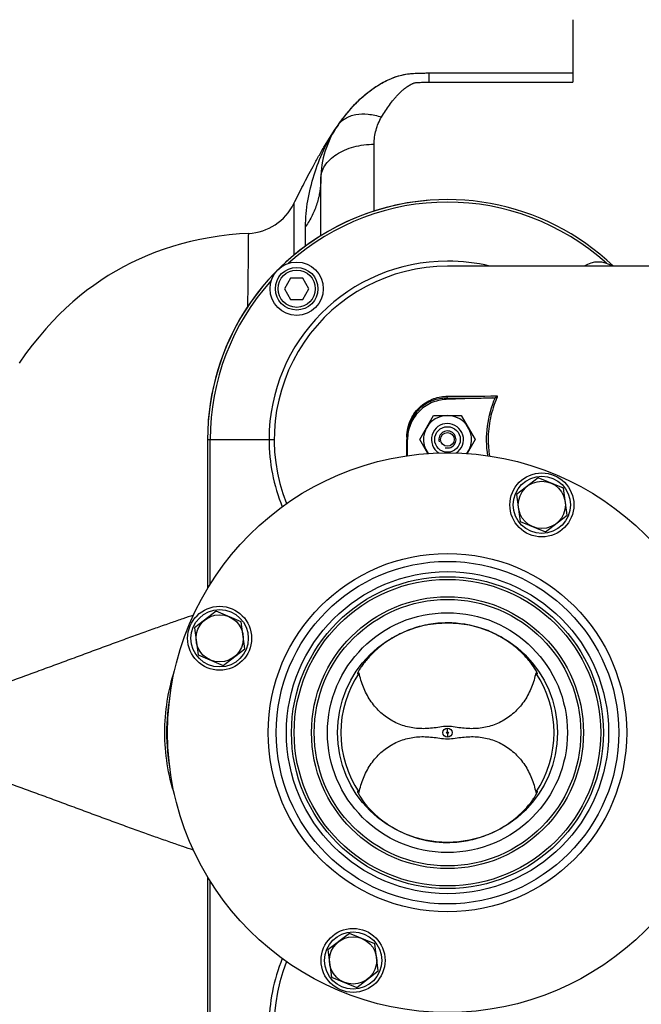
# Model space of a CAD drawing. Units: millimetres. Extents: x -1939 to 4034, y -4 to 3543.
# Drawn here: x 1864 to 2097, y 525 to 895 of the extents above; entities that cross this region are included whole.
import ezdxf

# ---------------------------------------------------------------- set-up
doc = ezdxf.new("R2010")
doc.units = ezdxf.units.MM
doc.header["$LTSCALE"] = 46.255
doc.header["$PDMODE"] = 3
doc.header["$PDSIZE"] = 0.3125
doc.layers.get('0').update_dxf_attribs({"linetype": 'CONTINUOUS'})
doc.layers.get('Defpoints').update_dxf_attribs({"linetype": 'CONTINUOUS'})
for name, color, linetype in [('02___PRT_ALL_AXES', 7, 'CONTINUOUS'), ('BEZUGSACHSEN', 7, 'CONTINUOUS'), ('BOHRUNGEN', 7, 'CONTINUOUS'), ('FASEN', 7, 'CONTINUOUS'), ('RUNDUNGEN', 7, 'CONTINUOUS')]:
    doc.layers.add(name, color=color, linetype=linetype)
doc.layers.add('AM_5', color=3, linetype='CONTINUOUS', lineweight=25)
doc.styles.get("Standard").update_dxf_attribs({"font": 'txt', "width": 0.7})
doc.dimstyles.new('AM_DIN$0', dxfattribs={"dimtxt": 3.5, "dimasz": 2.5, "dimexe": 1, "dimexo": 1, "dimgap": 1.5, "dimtad": 1, "dimdsep": 46, "dimtxsty": 'STANDARD', "dimcen": 0, "dimclrd": 256, "dimclre": 256, "dimclrt": 2, "dimadec": 0, "dimazin": 2, "dimtp": 0.1, "dimtm": 0.1, "dimtfac": 0.71, "dimtdec": 3, "dimtmove": 0, "dimatfit": 3, "dimfxl": 1, "dimlwd": -1, "dimlwe": -1, "dimarcsym": 0})

# ---------------------------------------------------------------- blocks, each defined once
blk = doc.blocks.new('*D14')
at = {"layer": 'AM_5', "ltscale": 10, "transparency": 16777216}
for p, q in [((1290.07, 1107.23), (2454.32, 1107.23)), ((2453.32, 177.23), (2453.32, 1077.23)), ((1290.07, 147.23), (2454.32, 147.23))]:
    blk.add_line(p, q, dxfattribs=at)
for points in [[(2448.32, 1077.23), (2458.32, 1077.23), (2453.32, 1107.23)], [(2448.32, 177.23), (2458.32, 177.23), (2453.32, 147.23)]]:
    blk.add_solid(points, dxfattribs=at)
at = {"layer": 'Defpoints', "color": 0, "ltscale": 10, "transparency": 16777216}
for p in [(1289.07, 1107.23), (2453.32, 1107.23), (1289.07, 147.23)]:
    blk.add_point(p, dxfattribs=at)
at = {"layer": 'AM_5', "color": 2, "ltscale": 10, "transparency": 16777216, "insert": (2420.82, 627.49), "char_height": 35, "attachment_point": 5, "rotation": 90}
blk.add_mtext('960', dxfattribs=at)
blk = doc.blocks.new('*D15')
at = {"layer": 'AM_5', "ltscale": 10, "transparency": 16777216}
for p, q in [((-722.53, 1230.23), (2558.95, 1230.23)), ((2557.95, 1200.23), (2557.95, 26.26)), ((-461.57, -3.74), (2558.95, -3.74))]:
    blk.add_line(p, q, dxfattribs=at)
for points in [[(2552.95, 1200.23), (2562.95, 1200.23), (2557.95, 1230.23)], [(2552.95, 26.26), (2562.95, 26.26), (2557.95, -3.74)]]:
    blk.add_solid(points, dxfattribs=at)
at = {"layer": 'Defpoints', "color": 0, "ltscale": 10, "transparency": 16777216}
for p in [(-723.53, 1230.23), (-462.57, -3.74), (2557.95, -3.74)]:
    blk.add_point(p, dxfattribs=at)
at = {"layer": 'AM_5', "color": 2, "ltscale": 10, "transparency": 16777216, "insert": (2525.45, 613.24), "char_height": 35, "attachment_point": 5, "rotation": 90}
blk.add_mtext('1180', dxfattribs=at)

msp = doc.modelspace()

# ---------------------------------------------------------------- linework, layer by layer
at = {"color": 7, "linetype": 'Continuous'}
for p, q in [((2154.783, 802.227), (2024.802, 802.227)), ((1965.905, 797.795), (1963.596, 793.795)), ((1970.524, 797.795), (1965.905, 797.795)), ((1972.833, 793.795), (1970.524, 797.795)), ((1963.596, 793.795), (1965.905, 789.795)), ((1970.524, 789.795), (1972.833, 793.795)), ((1965.905, 789.795), (1970.524, 789.795)), ((2041.776, 752.82), (2024.254, 752.208)), ((2014.391, 737.227), (2019.587, 746.227)), ((2019.587, 746.227), (2029.979, 746.227)), ((2029.979, 746.227), (2035.175, 737.227)), ((1934.783, 737.227), (1934.783, 681.263)), ((2009.783, 731.129), (2009.783, 737.208)), ((2017.43, 731.963), (2014.391, 737.227)), ((2035.175, 737.227), (2032.126, 731.946)), ((1991.041, 649.344), (1991.043, 649.287)), ((2058.523, 649.287), (2058.525, 649.319)), ((1991.043, 605.166), (1991.041, 605.109)), ((2058.525, 605.136), (2058.523, 605.166)), ((1934.783, 573.19), (1934.783, 517.227))]:
    msp.add_line(p, q, dxfattribs=at)
at = {"color": 9, "linetype": 'Continuous'}
for p, q in [((2024.259, 752.208), (2024.259, 752.702)), ((2042.755, 753.038), (2043.315, 752.799)), ((1934.783, 737.227), (1959.795, 737.227)), ((1935.748, 682.854), (1935.748, 737.227)), ((2009.528, 738.128), (2009.528, 737.677)), ((2009.528, 737.677), (2009.528, 737.377)), ((2009.528, 737.377), (2009.528, 737.227)), ((2024.783, 627.568), (2024.783, 628.966)), ((2024.783, 626.885), (2024.783, 625.487)), ((1935.748, 517.227), (1935.748, 571.599))]:
    msp.add_line(p, q, dxfattribs=at)
at = {"color": 7, "linetype": 'Continuous'}
msp.add_lwpolyline([(1950.213, 814.549), (1946.72, 814.325), (1942.854, 813.965), (1939.096, 813.499), (1935.435, 812.928), (1931.869, 812.256), (1928.394, 811.487), (1925.005, 810.624), (1921.697, 809.667), (1918.463, 808.619), (1915.299, 807.479), (1912.199, 806.248), (1909.161, 804.927), (1906.18, 803.513), (1903.255, 802.008), (1900.384, 800.41), (1897.565, 798.719), (1894.799, 796.934), (1892.085, 795.055), (1889.426, 793.084), (1886.809, 791.01), (1884.231, 788.828), (1881.674, 786.519), (1879.135, 784.074), (1876.603, 781.474), (1874.08, 778.712), (1871.561, 775.772), (1869.058, 772.661), (1866.552, 769.346), (1864.07, 765.862)], dxfattribs=at)
for centre, radius in [((1968.214, 793.795), 10), ((2024.783, 627.227), 105), ((2060.181, 712.686), 12), ((2060.181, 712.686), 10.75), ((2024.783, 627.227), 58.5), ((2024.783, 627.227), 57.5), ((1939.324, 662.625), 12), ((1939.324, 662.625), 10.75), ((2024.783, 627.227), 41.231), ((1989.385, 541.768), 12), ((1989.385, 541.768), 10.75)]:
    msp.add_circle(centre, radius, dxfattribs=at)
at = {"color": 9, "linetype": 'Continuous'}
for radius in [60.422, 1.739, 0.341]:
    msp.add_circle((2024.783, 627.227), radius, dxfattribs=at)
for centre, radius, start, end in [((2024.783, 737.227), 90, 46.26722, 180), ((2024.783, 737.227), 89.035, 47.97469, 132.03259), ((2024.783, 737.227), 66.921, 90, 180), ((2024.801, 737.205), 66.953, 76.26285, 90.0158), ((2024.783, 737.227), 89.035, 137.96741, 180), ((2015.203, 3392.553), 2639.867, 270.196572, 270.576751), ((2016.607, 3301.334), 2547.896, 270.185964, 270.601748), ((2024.883, 737.226), 67.018, 179.99974, 202.13974), ((2078.187, 737.23), 38.141, 180.00703, 189.38695), ((2024.883, 517.227), 67.018, 157.86026, 180.00026)]:
    msp.add_arc(centre, radius, start, end, dxfattribs=at)
at = {"color": 7, "linetype": 'Continuous'}
for centre, radius, start, end in [((2024.783, 737.227), 65, 90, 201.74434), ((2081.352, 793.795), 10, 57.65716, 122.34284), ((2024.783, 737.227), 9, 324.02912, 215.82691), ((2024.783, 737.227), 3.2, 255, 195), ((2024.783, 627.227), 40, 145.8658, 214.1342), ((1985.999, 655.558), 8.176, 312.75669, 313.95394), ((2024.783, 627.227), 40, 325.8658, 34.1342), ((2024.783, 517.227), 65, 158.25566, 270)]:
    msp.add_arc(centre, radius, start, end, dxfattribs=at)
at = {"color": 9, "linetype": 'Continuous'}
for points, knots in [([(2009.528, 738.128), (2009.528, 740.39), (2010.504, 744.81), (2014.4, 749.904), (2019.469, 752.827), (2023.127, 753.446), (2024.877, 753.451)], [0, 0, 0, 0, 0.2833527, 0.5453575, 0.7808796, 1, 1, 1, 1]), ([(2024.877, 753.451), (2024.844, 753.264), (2024.728, 752.928), (2024.409, 752.713), (2024.259, 752.702)], [0, 0, 0, 0, 0.5590918, 1, 1, 1, 1]), ([(2039.943, 731.093), (2039.359, 734.765), (2039.245, 742.333), (2041.288, 749.607), (2042.755, 753.038)], [0, 0, 0, 0, 0.4990917, 1, 1, 1, 1]), ([(2043.315, 752.799), (2042.262, 750.352), (2040.613, 745.24), (2040.045, 739.893), (2040.046, 737.225)], [0, 0, 0, 0, 0.4996105, 1, 1, 1, 1]), ([(2043.366, 753.578), (2043.438, 753.474), (2043.446, 753.178), (2043.37, 752.927), (2043.315, 752.799)], [0, 0, 0, 0, 0.4768015, 1, 1, 1, 1]), ([(2009.526, 731.087), (2009.526, 731.597), (2009.527, 733.643), (2009.528, 735.69), (2009.528, 737.227)], [0, 0, 0, 0, 0.2491638, 1, 1, 1, 1]), ([(2009.528, 738.128), (2009.564, 738.129), (2009.625, 738.132), (2009.711, 738.131), (2009.748, 738.141), (2009.783, 738.136), (2009.783, 738.142)], [0, 0, 0, 0, 0.4222826, 0.739969, 0.9344316, 1, 1, 1, 1])]:
    msp.add_open_spline(points, degree=3, knots=knots, dxfattribs=at)
at = {"color": 7, "linetype": 'Continuous'}
for points, knots in [([(2024.259, 752.702), (2022.611, 752.7), (2019.158, 752.117), (2014.374, 749.337), (2010.701, 744.491), (2009.783, 740.294), (2009.783, 738.142)], [0, 0, 0, 0, 0.2180786, 0.4530037, 0.7153389, 1, 1, 1, 1]), ([(2024.254, 752.208), (2022.346, 752.142), (2018.518, 751.257), (2013.72, 747.887), (2010.525, 742.969), (2009.783, 739.112), (2009.783, 737.203)], [0, 0, 0, 0, 0.2500174, 0.4999962, 0.7499768, 1, 1, 1, 1]), ([(2024.783, 668.409), (2022.396, 668.409), (2017.644, 667.989), (2010.84, 666.144), (2004.693, 663.273), (2000.251, 660.215), (1997.268, 657.59), (1995.441, 655.729), (1993.968, 654.012), (1992.974, 652.702), (1992.343, 651.783), (1991.914, 651.082), (1991.519, 650.43), (1991.187, 649.862), (1991.067, 649.551), (1991.048, 649.424)], [0, 0, 0, 0, 0.1766049, 0.3506749, 0.5189279, 0.6760505, 0.7477127, 0.8126047, 0.8688266, 0.9149247, 0.9341895, 0.951253, 0.9757219, 0.9905431, 1, 1, 1, 1]), ([(2058.329, 649.889), (2058.087, 650.405), (2057.258, 651.784), (2055.443, 654.285), (2052.515, 657.483), (2048.463, 660.903), (2043.421, 664.032), (2035.631, 667.348), (2029.123, 668.409), (2024.783, 668.409)], [0, 0, 0, 0, 0.0427519, 0.1202664, 0.2314927, 0.3669304, 0.516713, 0.6745815, 1, 1, 1, 1]), ([(1991.043, 649.287), (1991.048, 649.264), (1991.085, 649.227), (1991.147, 649.247), (1991.236, 649.29), (1991.374, 649.397), (1991.486, 649.496), (1991.55, 649.555)], [0, 0, 0, 0, 0.1108868, 0.1852924, 0.2888385, 0.5871847, 1, 1, 1, 1]), ([(2024.783, 629.559), (2023.808, 629.559), (2021.923, 629.307), (2019.167, 628.893), (2016.464, 628.692), (2012.897, 628.762), (2008.478, 629.562), (2003.518, 631.731), (1999.164, 635.031), (1995.631, 639.277), (1993.054, 644.231), (1992.02, 647.833), (1991.674, 649.672)], [0, 0, 0, 0, 0.0668155, 0.1297313, 0.1912339, 0.2522675, 0.3739561, 0.4962858, 0.6198749, 0.7450059, 0.8717386, 1, 1, 1, 1]), ([(2057.892, 649.672), (2057.546, 647.833), (2056.512, 644.231), (2053.935, 639.277), (2050.402, 635.031), (2046.048, 631.731), (2041.088, 629.562), (2036.669, 628.762), (2033.102, 628.692), (2030.399, 628.893), (2027.643, 629.307), (2025.758, 629.559), (2024.783, 629.559)], [0, 0, 0, 0, 0.1282614, 0.2549941, 0.3801251, 0.5037142, 0.6260439, 0.7477325, 0.8087661, 0.8702686, 0.9331845, 1, 1, 1, 1]), ([(2057.892, 649.672), (2057.972, 649.595), (2058.113, 649.464), (2058.283, 649.322), (2058.395, 649.257), (2058.454, 649.234), (2058.507, 649.242), (2058.52, 649.273), (2058.523, 649.287)], [0, 0, 0, 0, 0.4124007, 0.7138375, 0.8189823, 0.8935998, 0.9448638, 1, 1, 1, 1]), ([(2058.525, 649.322), (2058.525, 649.393), (2058.463, 649.589), (2058.384, 649.771), (2058.329, 649.889)], [0, 0, 0, 0, 0.3544308, 1, 1, 1, 1]), ([(1991.674, 604.781), (1992.02, 606.62), (1993.054, 610.223), (1995.631, 615.177), (1999.164, 619.422), (2003.518, 622.722), (2008.478, 624.892), (2012.897, 625.691), (2016.464, 625.761), (2019.167, 625.561), (2021.923, 625.147), (2023.808, 624.894), (2024.783, 624.894)], [0, 0, 0, 0, 0.1282614, 0.2549941, 0.3801251, 0.5037142, 0.6260439, 0.7477325, 0.8087661, 0.8702686, 0.9331845, 1, 1, 1, 1]), ([(2024.783, 624.894), (2025.758, 624.894), (2027.643, 625.147), (2030.399, 625.561), (2033.102, 625.761), (2036.669, 625.691), (2041.088, 624.892), (2046.048, 622.722), (2050.402, 619.422), (2053.935, 615.177), (2056.512, 610.223), (2057.546, 606.62), (2057.892, 604.781)], [0, 0, 0, 0, 0.0668155, 0.1297313, 0.1912339, 0.2522675, 0.3739561, 0.4962858, 0.6198749, 0.7450059, 0.8717386, 1, 1, 1, 1]), ([(1991.041, 605.109), (1991.043, 604.993), (1991.135, 604.698), (1991.28, 604.435), (1991.373, 604.275)], [0, 0, 0, 0, 0.3866044, 1, 1, 1, 1]), ([(1991.674, 604.781), (1991.594, 604.858), (1991.453, 604.989), (1991.283, 605.131), (1991.171, 605.196), (1991.112, 605.219), (1991.059, 605.211), (1991.046, 605.181), (1991.043, 605.166)], [0, 0, 0, 0, 0.4122518, 0.7136848, 0.8189429, 0.8935946, 0.9448406, 1, 1, 1, 1]), ([(1991.373, 604.275), (1991.694, 603.723), (1992.587, 602.235), (1994.558, 599.658), (1997.581, 596.472), (2003.243, 591.874), (2012.315, 587.342), (2020.571, 586.044), (2024.783, 586.044)], [0, 0, 0, 0, 0.0482884, 0.1312279, 0.2447742, 0.3797318, 0.6814114, 1, 1, 1, 1]), ([(2024.783, 586.044), (2027.115, 586.044), (2031.757, 586.447), (2038.419, 588.21), (2044.471, 590.965), (2049.61, 594.402), (2053.572, 598.02), (2056.005, 600.91), (2057.319, 602.803), (2057.918, 603.772), (2058.286, 604.458), (2058.451, 604.828), (2058.494, 604.972)], [0, 0, 0, 0, 0.1727961, 0.3432276, 0.508294, 0.6631675, 0.7993817, 0.9045538, 0.9423103, 0.9700981, 0.9888521, 1, 1, 1, 1]), ([(2058.523, 605.166), (2058.52, 605.179), (2058.512, 605.203), (2058.466, 605.223), (2058.397, 605.198), (2058.258, 605.115), (2058.149, 605.019), (2058.07, 604.948)], [0, 0, 0, 0, 0.0673527, 0.1247742, 0.2449535, 0.4308907, 1, 1, 1, 1]), ([(2058.494, 604.972), (2058.499, 604.988), (2058.514, 605.04), (2058.525, 605.094), (2058.525, 605.132)], [0, 0, 0, 0, 0.3096003, 1, 1, 1, 1])]:
    msp.add_open_spline(points, degree=3, knots=knots, dxfattribs=at)
for points in [[(2041.776, 752.82), (2042.11, 752.832), (2042.451, 752.899), (2042.755, 753.038)], [(2042.755, 753.038), (2043.002, 753.151), (2043.248, 753.333), (2043.364, 753.578)], [(1991.048, 649.424), (1991.044, 649.398), (1991.042, 649.371), (1991.041, 649.344)], [(2058.07, 604.948), (2058.009, 604.893), (2057.95, 604.838), (2057.892, 604.781)]]:
    msp.add_open_spline(points, degree=3, dxfattribs=at)
at = {"layer": '02___PRT_ALL_AXES', "color": 7, "linetype": 'Continuous'}
msp.add_circle((2024.783, 627.227), 45, dxfattribs=at)
at = {"layer": 'BEZUGSACHSEN', "color": 7, "linetype": 'Continuous'}
for p, q in [((2058.845, 722.834), (2050.724, 716.603)), ((2068.302, 718.917), (2058.845, 722.834)), ((2069.638, 708.768), (2068.302, 718.917)), ((2050.724, 716.603), (2052.06, 706.454)), ((2052.06, 706.454), (2061.517, 702.537)), ((2061.517, 702.537), (2069.638, 708.768)), ((1937.988, 672.774), (1929.867, 666.542)), ((1947.445, 668.856), (1937.988, 672.774)), ((1948.781, 658.708), (1947.445, 668.856)), ((1929.867, 666.542), (1931.203, 656.393)), ((1940.66, 652.476), (1948.781, 658.708)), ((1931.203, 656.393), (1940.66, 652.476)), ((1988.049, 551.917), (1979.928, 545.685)), ((1997.506, 547.999), (1988.049, 551.917)), ((1998.842, 537.851), (1997.506, 547.999)), ((1979.928, 545.685), (1981.264, 535.536)), ((1990.721, 531.619), (1998.842, 537.851)), ((1981.264, 535.536), (1990.721, 531.619))]:
    msp.add_line(p, q, dxfattribs=at)
for centre in [(2060.181, 712.686), (1939.324, 662.625), (1989.385, 541.768)]:
    msp.add_circle(centre, 8.865, dxfattribs=at)
msp.add_arc((2024.783, 737.227), 90, 94.43337, 175.39618, dxfattribs=at)
for points, knots in [([(1983.72, 855.159), (1984.61, 856.416), (1986.474, 858.909), (1989.541, 862.496), (1992.977, 865.9), (1996.887, 869.012), (2000.562, 871.235), (2003.775, 872.735), (2006.363, 873.667), (2009.091, 874.316), (2011.931, 874.628), (2014.838, 874.729), (2016.796, 874.727), (2017.783, 874.727)], [0, 0, 0, 0, 0.1120412, 0.2261981, 0.342955, 0.463215, 0.5888426, 0.6542154, 0.7208323, 0.7885311, 0.8576104, 0.928243, 1, 1, 1, 1]), ([(1967.146, 825.703), (1968.278, 828.007), (1970.037, 831.475), (1972.481, 836.129), (1974.421, 839.761), (1976.476, 843.521), (1979.468, 848.743), (1981.927, 852.627), (1983.72, 855.159)], [0, 0, 0, 0, 0.227637, 0.3449002, 0.4661514, 0.592866, 0.7248954, 1, 1, 1, 1])]:
    msp.add_open_spline(points, degree=3, knots=knots, dxfattribs=at)
at = {"layer": 'BOHRUNGEN', "color": 7, "linetype": 'Continuous'}
msp.add_circle((2024.783, 737.227), 2.56, dxfattribs=at)
at = {"layer": 'FASEN', "color": 7, "linetype": 'Continuous'}
for centre, radius in [((1968.214, 793.795), 8), ((1968.214, 793.795), 7), ((2024.783, 737.227), 4.8)]:
    msp.add_circle(centre, radius, dxfattribs=at)
msp.add_arc((2024.783, 737.227), 6, 302.34957, 237.39091, dxfattribs=at)
at = {"layer": 'RUNDUNGEN', "color": 7, "linetype": 'Continuous'}
for p, q in [((2071.783, 894.727), (2071.783, 871.248)), ((2017.783, 874.727), (2071.783, 874.727)), ((1977.283, 813.662), (1977.283, 834.931))]:
    msp.add_line(p, q, dxfattribs=at)
at = {"layer": 'RUNDUNGEN', "color": 9, "linetype": 'Continuous'}
for p, q in [((2017.783, 874.727), (2017.783, 871.248)), ((2017.783, 871.248), (2071.783, 871.248)), ((1997.283, 822.91), (1997.283, 848.011)), ((1967.146, 825.703), (1967.163, 806.346)), ((1971.558, 809.796), (1971.558, 817.081))]:
    msp.add_line(p, q, dxfattribs=at)
for radius in [67.236, 64.247, 51]:
    msp.add_circle((2024.783, 627.227), radius, dxfattribs=at)
at = {"layer": 'RUNDUNGEN', "color": 7, "linetype": 'Continuous'}
msp.add_circle((2024.783, 627.227), 50, dxfattribs=at)
for centre, radius, start, end in [((2012.283, 834.931), 35, 144.69567, 180), ((1949.196, 834.523), 20, 272.91417, 333.83192)]:
    msp.add_arc(centre, radius, start, end, dxfattribs=at)
at = {"layer": 'RUNDUNGEN', "color": 9, "linetype": 'Continuous'}
for centre, radius, start, end in [((2025.869, 825.318), 51.644, 144.70229, 146.11367), ((1994.482, 627.227), 75.074, 169.44249, 190.55771)]:
    msp.add_arc(centre, radius, start, end, dxfattribs=at)
at = {"layer": 'RUNDUNGEN', "color": 7, "linetype": 'Continuous'}
msp.add_open_spline([(1983.72, 855.159), (1983.865, 855.364), (1985.406, 857.52), (1988.571, 861.55), (1993.914, 866.893), (2000.44, 871.429), (2008.517, 874.745), (2014.676, 874.727), (2017.783, 874.727)], degree=3, knots=[0, 0, 0, 0, 0.0206147, 0.2164918, 0.4123688, 0.6082459, 0.8041229, 1, 1, 1, 1], dxfattribs=at)
at = {"layer": 'RUNDUNGEN', "color": 9, "linetype": 'Continuous'}
for points, knots in [([(2000.042, 858.187), (2000.509, 858.963), (2001.465, 860.491), (2002.987, 862.713), (2004.34, 864.49), (2005.494, 865.852), (2006.408, 866.844), (2007.383, 867.8), (2008.434, 868.713), (2009.38, 869.423), (2010.189, 869.956), (2010.833, 870.343), (2011.402, 870.64), (2011.888, 870.853), (2012.213, 870.971), (2012.491, 871.041), (2012.787, 871.09), (2013.317, 871.153), (2014.083, 871.203), (2015.006, 871.233), (2016.24, 871.25), (2017.166, 871.248), (2017.783, 871.248)], [0, 0, 0, 0, 0.1154997, 0.2297444, 0.3433054, 0.400158, 0.457352, 0.5152097, 0.5741629, 0.6347643, 0.6658866, 0.6976997, 0.7305571, 0.7476061, 0.7653274, 0.7745961, 0.7841412, 0.8035081, 0.8426386, 0.881941, 0.9212876, 1, 1, 1, 1]), ([(1983.72, 855.159), (1984.08, 855.667), (1984.924, 856.619), (1986.491, 857.768), (1988.329, 858.623), (1991.167, 859.375), (1995.196, 859.456), (1998.41, 858.728), (2000.042, 858.187)], [0, 0, 0, 0, 0.1054787, 0.2136638, 0.326869, 0.4467438, 0.7087888, 1, 1, 1, 1]), ([(1997.283, 848.011), (1997.283, 849.796), (1997.743, 853.359), (1999.132, 856.679), (2000.042, 858.187)], [0, 0, 0, 0, 0.5035469, 1, 1, 1, 1]), ([(1971.558, 817.081), (1971.558, 820.339), (1972.146, 826.929), (1974.57, 836.505), (1978.064, 845.702), (1981.198, 851.432), (1982.997, 854.111)], [0, 0, 0, 0, 0.2491563, 0.5030693, 0.7532075, 1, 1, 1, 1]), ([(1977.283, 834.931), (1977.283, 835.792), (1977.556, 837.563), (1978.745, 840.062), (1980.642, 842.337), (1983.16, 844.31), (1986.205, 845.92), (1990.887, 847.537), (1994.71, 848.011), (1997.283, 848.011)], [0, 0, 0, 0, 0.0984635, 0.2016693, 0.3131083, 0.4344657, 0.5657165, 0.7054869, 1, 1, 1, 1]), ([(1977.283, 834.931), (1977.283, 833.383), (1977.037, 830.266), (1975.936, 825.674), (1974.122, 821.222), (1972.48, 818.43), (1971.558, 817.081)], [0, 0, 0, 0, 0.2442431, 0.4909069, 0.7422123, 1, 1, 1, 1]), ([(1949.905, 787.14), (1949.934, 789.127), (1949.986, 792.911), (1950.042, 797.512), (1950.08, 800.885), (1950.105, 803.157), (1950.126, 805.244), (1950.145, 807.136), (1950.161, 808.824), (1950.175, 810.303), (1950.186, 811.565), (1950.195, 812.479), (1950.2, 813.098), (1950.204, 813.476), (1950.206, 813.797), (1950.209, 814.06), (1950.21, 814.243), (1950.211, 814.361), (1950.212, 814.427), (1950.213, 814.478), (1950.212, 814.515), (1950.214, 814.537), (1950.212, 814.547), (1950.213, 814.549)], [0, 0, 0, 0, 0.2174911, 0.4141532, 0.5036206, 0.5866499, 0.6628778, 0.7319952, 0.7937053, 0.8477205, 0.8938243, 0.9318317, 0.9477413, 0.9615585, 0.9732717, 0.9828728, 0.9903539, 0.9932971, 0.9957074, 0.9975838, 0.9989254, 0.9997311, 1, 1, 1, 1]), ([(1929.498, 671.319), (1928.185, 670.877), (1925.344, 669.907), (1920.817, 668.345), (1916.715, 666.903), (1913.23, 665.658), (1909.541, 664.337), (1904.794, 662.623), (1898.976, 660.492), (1893.023, 658.296), (1886.968, 656.062), (1880.839, 653.799), (1874.657, 651.515), (1868.429, 649.236), (1863.211, 647.351), (1859.019, 645.855), (1854.812, 644.366), (1847.408, 641.831), (1841.014, 639.789), (1836.723, 638.512)], [0, 0, 0, 0, 0.0422492, 0.0915023, 0.1459907, 0.1747597, 0.2043312, 0.265439, 0.3285835, 0.3931987, 0.4588708, 0.5253201, 0.5923399, 0.6597686, 0.7274938, 0.7614414, 0.7954338, 0.8635237, 1, 1, 1, 1]), ([(1922.39, 603.989), (1921.194, 607.741), (1919.365, 615.441), (1918.441, 627.268), (1919.377, 639.094), (1921.215, 646.791), (1922.415, 650.543)], [0, 0, 0, 0, 0.250004, 0.5, 0.749996, 1, 1, 1, 1]), ([(1929.498, 583.134), (1928.185, 583.576), (1925.344, 584.546), (1920.817, 586.108), (1916.715, 587.55), (1913.23, 588.795), (1909.541, 590.117), (1904.794, 591.83), (1898.976, 593.961), (1893.023, 596.158), (1886.968, 598.392), (1880.839, 600.654), (1874.657, 602.939), (1868.429, 605.217), (1863.211, 607.102), (1859.019, 608.598), (1854.812, 610.087), (1847.408, 612.622), (1841.014, 614.664), (1836.723, 615.942)], [0, 0, 0, 0, 0.0422493, 0.0915026, 0.1459909, 0.1747599, 0.2043314, 0.2654392, 0.3285837, 0.3931989, 0.4588709, 0.5253203, 0.59234, 0.6597687, 0.7274939, 0.7614415, 0.7954339, 0.8635238, 1, 1, 1, 1])]:
    msp.add_open_spline(points, degree=3, knots=knots, dxfattribs=at)

# ---------------------------------------------------------------- dimensions: what is measured, and where the dimension line sits
at = {"layer": 'AM_5', "ltscale": 10}
dim = msp.add_linear_dim(base=(2557.946, -3.745), p1=(-723.532, 1230.227), p2=(-462.574, -3.745), angle=90, text='1180', dimstyle='AM_DIN$0', override={"dimtxt": 35, "dimasz": 30, "dimgap": 15, "dimsah": 1}, dxfattribs=at)
dim.commit()
dim.dimension.update_dxf_attribs({"geometry": '*D15', "text_midpoint": (2525.446, 613.241)})
dim = msp.add_linear_dim(base=(2453.324, 1107.227), p1=(1289.068, 147.227), p2=(1289.068, 1107.227), angle=90, text='960', dimstyle='AM_DIN$0', override={"dimtxt": 35, "dimasz": 30, "dimgap": 15, "dimsah": 1}, dxfattribs=at)
dim.commit()
dim.dimension.update_dxf_attribs({"geometry": '*D14', "text_midpoint": (2453.324, 627.486), "dimtype": 160})

doc.saveas('drawing.dxf')
